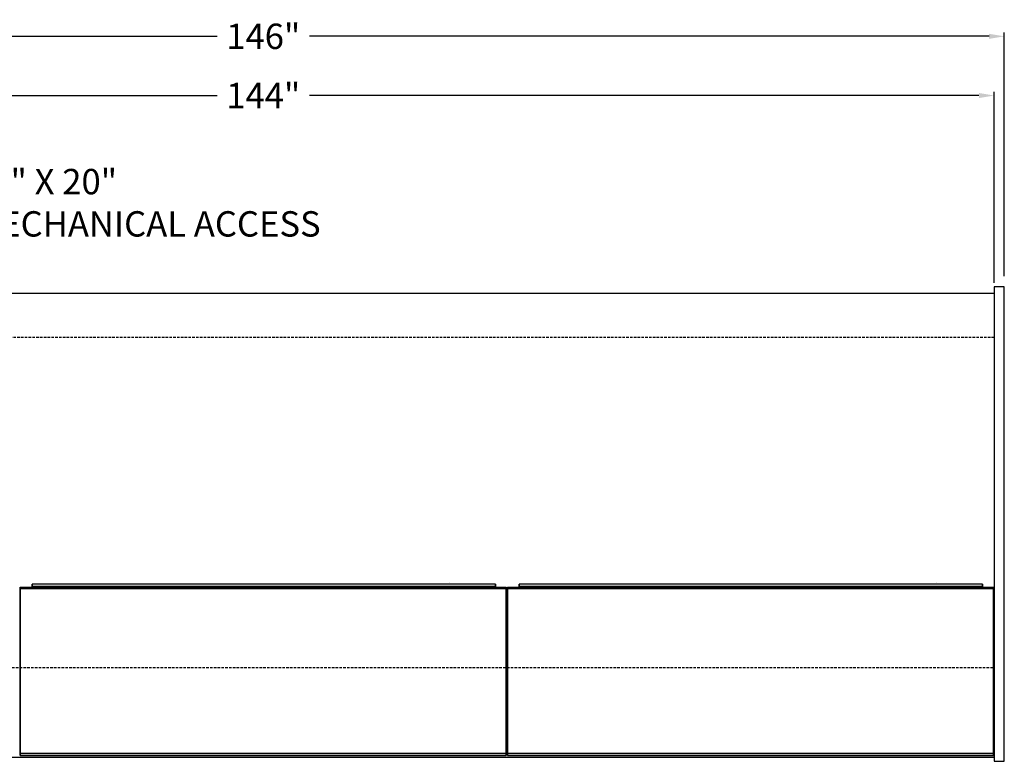
# Model space of a CAD drawing. Units: inches. Extents: x -22 to 145, y -23 to 76.
# Drawn here: x 48 to 145, y 0 to 73 of the extents above; entities that cross this region are included whole.
import ezdxf
from ezdxf import colors
from ezdxf.entities.mleader import LeaderData, LeaderLine
from ezdxf.math import Vec2, Vec3

# ---------------------------------------------------------------- set-up
doc = ezdxf.new("R2010")
doc.units = ezdxf.units.IN
doc.header["$MEASUREMENT"] = 0
doc.linetypes.add('HIDDEN', pattern=[0.375, 0.25, -0.125])
for name, color, linetype in [('DIMS-TOP', 7, 'Continuous'), ('GLASS', 5, 'Continuous'), ('MECHANICAL', 1, 'Continuous'), ('PLEX', 5, 'Continuous'), ('SLOTTED PRICE TAG MOLDING', 7, 'Continuous')]:
    doc.layers.add(name, color=color, linetype=linetype)
doc.styles.get("Standard").update_dxf_attribs({"font": 'romand.shx'})
doc.dimstyles.get("Standard").update_dxf_attribs({"dimtxt": 2.5, "dimasz": 1.5, "dimexe": 0.375, "dimexo": 1.0625, "dimgap": 0.5, "dimtad": 0, "dimtih": 1, "dimtoh": 1, "dimdec": 4, "dimzin": 0, "dimdsep": 46, "dimlunit": 5, "dimtxsty": 'Standard', "dimcen": 0.09, "dimazin": 0, "dimtfac": 1, "dimtdec": 4, "dimtofl": 0, "dimtmove": 0, "dimatfit": 3, "dimfxl": 1, "dimfrac": 2, "dimtolj": 1, "dimtzin": 0, "dimarcsym": 0})

# ---------------------------------------------------------------- blocks, each defined once
blk = doc.blocks.new('*D18')
at = {"layer": 'Defpoints', "color": 0, "transparency": 16777216}
for p in [(144, 65.265), (0, 45.735), (144, 45.735)]:
    blk.add_point(p, dxfattribs=at)
at = {"layer": 'DIMS-TOP', "color": 0, "lineweight": -2, "transparency": 16777216}
for p, q in [((0, 46.797), (0, 65.64)), ((1.5, 65.265), (67.452, 65.265)), ((142.5, 65.265), (76.548, 65.265)), ((144, 46.797), (144, 65.64))]:
    blk.add_line(p, q, dxfattribs=at)
at = {"layer": 'DIMS-TOP', "color": 0, "transparency": 16777216}
for points in [[(1.5, 65.515), (1.5, 65.015), (0, 65.265)], [(142.5, 65.515), (142.5, 65.015), (144, 65.265)]]:
    blk.add_solid(points, dxfattribs=at)
at = {"layer": 'DIMS-TOP', "color": 0, "transparency": 16777216, "insert": (72, 65.265), "char_height": 2.5, "attachment_point": 5}
blk.add_mtext('\\A1;144"', dxfattribs=at)
blk = doc.blocks.new('*D19')
at = {"layer": 'Defpoints', "color": 0, "transparency": 16777216}
for p in [(145, 71.098), (-1, 46.411), (145, 46.411)]:
    blk.add_point(p, dxfattribs=at)
at = {"layer": 'DIMS-TOP', "color": 0, "lineweight": -2, "transparency": 16777216}
for p, q in [((-1, 47.473), (-1, 71.473)), ((0.5, 71.098), (67.452, 71.098)), ((143.5, 71.098), (76.548, 71.098)), ((145, 47.473), (145, 71.473))]:
    blk.add_line(p, q, dxfattribs=at)
at = {"layer": 'DIMS-TOP', "color": 0, "transparency": 16777216}
for points in [[(0.5, 71.348), (0.5, 70.848), (-1, 71.098)], [(143.5, 71.348), (143.5, 70.848), (145, 71.098)]]:
    blk.add_solid(points, dxfattribs=at)
at = {"layer": 'DIMS-TOP', "color": 0, "transparency": 16777216, "insert": (72, 71.098), "char_height": 2.5, "attachment_point": 5}
blk.add_mtext('\\A1;146"', dxfattribs=at)

msp = doc.modelspace()

# ---------------------------------------------------------------- linework, layer by layer
at = {"layer": 'GLASS'}
for p, q in [((48.06247, 16.80505, -50.43821), (95.93753, 16.80505, -50.43821)), ((48.06247, 16.66967, -50.24418), (48.06247, 16.80505, -50.43821)), ((48.06247, 16.66967, -50.24418), (95.93753, 16.66967, -50.24418)), ((95.93753, 16.66967, -50.24418), (95.93753, 16.80505, -50.43821)), ((96.06253, 16.66967, -50.24418), (96.06253, 16.80505, -50.43821)), ((96.06253, 16.80505, -50.43821), (143.9375, 16.80505, -50.43821)), ((96.06253, 16.66967, -50.24418), (143.9375, 16.66967, -50.24418)), ((143.9375, 16.80505, -50.43821), (143.9375, 16.66967, -50.24418)), ((48.06247, 0.45634, -75.47278), (95.93753, 0.45634, -75.47278)), ((48.06247, 0.44035, -75.47682), (95.93753, 0.44035, -75.47682)), ((48.06247, 0.44035, -75.47682), (48.06247, 0.23852, -75.43557)), ((48.06247, 0.23852, -75.43557), (95.93753, 0.23852, -75.43557)), ((48.06247, 0.22477, -75.42423), (95.93753, 0.22477, -75.42423)), ((95.93753, 0.44035, -75.47682), (95.93753, 0.23852, -75.43557)), ((96.06253, 0.45634, -75.47278), (143.9375, 0.45634, -75.47278)), ((96.06253, 0.44035, -75.47682), (96.06253, 0.23852, -75.43557)), ((96.06253, 0.44035, -75.47682), (143.9375, 0.44035, -75.47682)), ((96.06253, 0.23852, -75.43557), (143.9375, 0.23852, -75.43557)), ((96.06253, 0.22477, -75.42423), (143.9375, 0.22477, -75.42423)), ((143.9375, 0.23852, -75.43557), (143.9375, 0.44035, -75.47682))]:
    msp.add_line(p, q, dxfattribs=at)
at = {"layer": 'GLASS', "extrusion": (1, 0, 0)}
for centre, radius, start, end in [((39.69464, -83.24166, 48.06247), 40, 124.9065544, 168.8007176), ((39.69464, -83.24166, 95.93753), 40, 124.9065544, 168.8007176), ((39.69464, -83.24166, 96.06253), 40, 124.9065544, 168.8007176), ((39.69464, -83.24166, 143.9375), 40.23659, 124.9065544, 168.7969386), ((0.44415, -75.4582, 143.9375), 0.019, 258.4502573, 309.8848656), ((0.24233, -75.41696, 143.9375), 0.019, 202.4989266, 258.4502574)]:
    msp.add_arc(centre, radius, start, end, dxfattribs=at)
at = {"layer": 'GLASS', "extrusion": (-1, 0, 0)}
for centre, radius, start, end in [((-39.69464, -83.24166, -48.06247), 40.23659, 11.2030614, 55.0934456), ((-39.69464, -83.24166, -95.93753), 40.23659, 11.2030614, 55.0934456), ((-39.69464, -83.24166, -96.06253), 40.23659, 11.2030614, 55.0934456), ((-39.69464, -83.24166, -143.9375), 40, 11.1992824, 55.0934456), ((-0.44415, -75.4582, -48.06247), 0.019, 230.1151344, 281.5497427), ((-0.24233, -75.41696, -48.06247), 0.019, 281.5497426, 337.5010734), ((-0.44415, -75.4582, -95.93753), 0.019, 230.1151344, 281.5497427), ((-0.24233, -75.41696, -95.93753), 0.019, 281.5497426, 337.5010734), ((-0.44415, -75.4582, -96.06253), 0.019, 230.1151344, 281.5497427), ((-0.24233, -75.41696, -96.06253), 0.019, 281.5497426, 337.5010734)]:
    msp.add_arc(centre, radius, start, end, dxfattribs=at)
at = {"layer": 'MECHANICAL'}
for p, q in [((144, 45.73498, 0.07903), (0, 45.73498, 0.07903)), ((145, 46.41077, 0.07903), (144, 46.41077, 0.07903)), ((144, 46.41077, 0.07903), (144, -0.35965, 0.07903)), ((145, -0.35965, 0.07903), (145, 46.41077, 0.07903)), ((0, 0.03548, 0.07903), (144, 0.03548, 0.07903)), ((144, -0.35965, 0.07903), (145, -0.35965, 0.07903))]:
    msp.add_line(p, q, dxfattribs=at)
at = {"layer": 'MECHANICAL', "linetype": 'HIDDEN'}
for p, q in [((144, 41.40598, 0.07903), (0, 41.40598, 0.07903)), ((0, 8.87714, 0.07903), (144, 8.87714, 0.07903))]:
    msp.add_line(p, q, dxfattribs=at)
at = {"layer": 'PLEX'}
for p, q in [((49.21983, 16.86114, -62.04859), (49.21983, 17.11114, -62.04859)), ((94.87649, 17.11114, -62.04859), (49.21983, 17.11114, -62.04859)), ((49.21983, 17.11114, -62.04859), (49.21983, 17.11114, -65.4136)), ((94.87649, 17.11114, -65.4136), (49.21983, 17.11114, -65.4136)), ((49.21983, 17.11114, -65.4136), (49.21983, 16.86114, -65.4136)), ((49.21983, 16.86114, -62.04859), (94.87649, 16.86114, -62.04859)), ((49.21983, 16.86114, -65.4136), (49.21983, 16.86114, -62.04859)), ((94.87649, 16.86114, -65.4136), (49.21983, 16.86114, -65.4136)), ((94.87649, 17.11114, -62.04859), (94.87649, 16.86114, -62.04859)), ((94.87649, 17.11114, -65.4136), (94.87649, 17.11114, -62.04859)), ((94.87649, 16.86114, -65.4136), (94.87649, 17.11114, -65.4136)), ((94.87649, 16.86114, -62.04859), (94.87649, 16.86114, -65.4136)), ((97.19214, 16.86114, -62.04859), (97.19214, 17.11114, -62.04859)), ((142.8488, 17.11114, -62.04859), (97.19214, 17.11114, -62.04859)), ((97.19214, 17.11114, -62.04859), (97.19214, 17.11114, -65.4136)), ((142.8488, 17.11114, -65.4136), (97.19214, 17.11114, -65.4136)), ((97.19214, 17.11114, -65.4136), (97.19214, 16.86114, -65.4136)), ((97.19214, 16.86114, -62.04859), (142.8488, 16.86114, -62.04859)), ((97.19214, 16.86114, -65.4136), (97.19214, 16.86114, -62.04859)), ((142.8488, 16.86114, -65.4136), (97.19214, 16.86114, -65.4136)), ((142.8488, 17.11114, -62.04859), (142.8488, 16.86114, -62.04859)), ((142.8488, 17.11114, -65.4136), (142.8488, 17.11114, -62.04859)), ((142.8488, 16.86114, -65.4136), (142.8488, 17.11114, -65.4136)), ((142.8488, 16.86114, -62.04859), (142.8488, 16.86114, -65.4136))]:
    msp.add_line(p, q, dxfattribs=at)
at = {"layer": 'SLOTTED PRICE TAG MOLDING', "extrusion": (-4.95999e-18, 0.014397, 0.999896)}
for p, q in [((90.31751, 17.22297, -64.48074), (90.31751, 17.22297, -65.37949)), ((138.28983, 17.22297, -64.48074), (138.28983, 17.22297, -65.37949))]:
    msp.add_line(p, q, dxfattribs=at)

# ---------------------------------------------------------------- dimensions: what is measured, and where the dimension line sits
at = {"layer": 'DIMS-TOP'}
for base, p1, p2, picture, middle in [((145, 71.09774, 0.07903), (-1, 46.41077, 0.07903), (145, 46.41077, 0.07903), '*D19', (72, 71.09774, 0.07903)), ((144, 65.26493, 0.07903), (0, 45.73498, 0.07903), (144, 45.73498, 0.07903), '*D18', (72, 65.26493, 0.07903))]:
    dim = msp.add_linear_dim(base=base, p1=p1, p2=p2, dimstyle='Standard', override={"dimpost": '"'}, dxfattribs=at)
    dim.commit()
    dim.dimension.update_dxf_attribs({"geometry": picture, "text_midpoint": middle})

# ---------------------------------------------------------------- leaders
ml = msp.add_multileader_mtext('Standard', dxfattribs=at)
ml.set_content('10" X 20"\\PMECHANICAL ACCESS', color=256)
ml.set_leader_properties()
ml.build(insert=Vec2(0, 0))
ml.multileader.update_dxf_attribs({"text_left_attachment_type": 2, "text_right_attachment_type": 2, "dogleg_length": 2, "arrow_head_size": 1.5})
ctx = ml.context
ctx.base_point, ctx.char_height, ctx.arrow_head_size, ctx.landing_gap_size, ctx.plane_origin = Vec3(42.81052, 54.45592, 0.07903), 2.5, 1.5, 0.5, Vec3(30, 235.67905, 0.07903)
ctx.left_attachment, ctx.right_attachment = 2, 2
notes = []
notes.append((ctx, [(0, (1, 1, 0), (40.81052, 54.45592, 0.07903), (1, 0), 2, [(0, [(30, 35.67905, 0.07903)], 0, [])])]))
ctx.mtext.insert, ctx.mtext.flow_direction = Vec3(43.31052, 58.02735, 0.07903), 5
for ctx, leaders in notes:
    for number, flags, end, landing, length, lines in leaders:
        leader = LeaderData()
        leader.index, (leader.has_last_leader_line, leader.has_dogleg_vector, leader.attachment_direction) = number, flags
        leader.last_leader_point, leader.dogleg_vector, leader.dogleg_length = Vec3(end), Vec3(landing), length
        for number, points, colour, breaks in lines:
            line = LeaderLine()
            line.index, line.vertices, line.color, line.breaks = number, Vec3.list(points), colors.encode_raw_color(colour), breaks
            leader.lines.append(line)
        ctx.leaders.append(leader)

doc.saveas('drawing.dxf')
